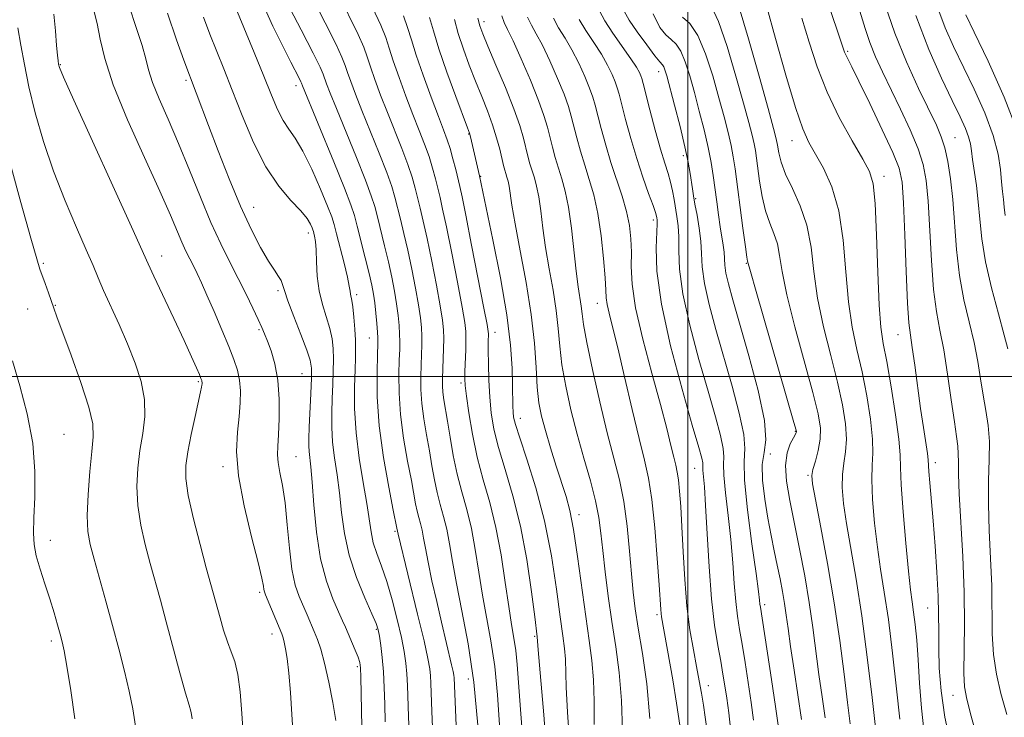
# Model space of a CAD drawing. Extents: x 2077300 to 2080200, y 287300 to 290200.
# Drawn here: x 2079374 to 2079560, y 288436 to 288567 of the extents above; entities that cross this region are included whole.
import ezdxf

# ---------------------------------------------------------------- set-up
doc = ezdxf.new("R2010")
doc.units = 0
doc.header["$MEASUREMENT"] = 0
for name, color, linetype, lineweight in [('CONTOUR INDEX', 41, 'Continuous', 13), ('CONTOUR INTERMEDIATE', 44, 'Continuous', 0), ('GRID LINE', 7, 'Continuous', 0), ('SPOT ELEVATION DTM', 2, 'Continuous', 13)]:
    doc.layers.add(name, color=color, linetype=linetype, lineweight=lineweight)

msp = doc.modelspace()

# ---------------------------------------------------------------- linework, layer by layer
at = {"layer": 'CONTOUR INDEX', "flags": 128}
for points, elevation in [([(2079460.579, 288434.46), (2079459.787, 288442.507), (2079458.726, 288449.729), (2079457.569, 288455.908), (2079456.537, 288461.046), (2079455.789, 288465.183), (2079455.232, 288468.512), (2079454.715, 288471.265), (2079454.122, 288473.663), (2079453.49, 288475.898), (2079452.897, 288478.152), (2079452.395, 288480.576), (2079451.939, 288483.198), (2079451.46, 288486.015), (2079450.92, 288488.998), (2079450.401, 288492.017), (2079450.014, 288494.917), (2079449.839, 288497.573), (2079449.825, 288499.976), (2079449.891, 288502.145), (2079449.963, 288504.103), (2079450.011, 288505.892), (2079450.014, 288507.553), (2079449.945, 288509.175), (2079449.757, 288511.034), (2079449.397, 288513.449), (2079448.836, 288516.61), (2079448.138, 288520.193), (2079447.392, 288523.743), (2079446.674, 288526.884), (2079446.022, 288529.561), (2079444.975, 288533.699), (2079444.375, 288535.714), (2079443.433, 288538.373), (2079442.013, 288542.002), (2079438.771, 288549.99), (2079437.541, 288553.094), (2079436.661, 288555.425), (2079436.064, 288557.132), (2079435.629, 288558.459), (2079435.019, 288560.027), (2079433.839, 288562.555), (2079431.863, 288566.474), (2079429.532, 288571.069)], 1060), ([(2079556.188, 288425.728), (2079553.297, 288436.144), (2079552.446, 288439.33), (2079552.038, 288441.621), (2079551.932, 288444.243), (2079552.059, 288453.345), (2079552.001, 288459.469), (2079551.721, 288466.142), (2079551.027, 288477.963), (2079550.909, 288481.631), (2079550.911, 288483.946), (2079550.796, 288486.883), (2079550.54, 288488.682), (2079550.125, 288491.482), (2079549.55, 288495.618), (2079548.864, 288500.428), (2079548.133, 288504.999), (2079547.415, 288508.724), (2079546.76, 288512.21), (2079546.215, 288516.371), (2079545.806, 288521.784), (2079545.198, 288532.962), (2079544.851, 288536.845), (2079544.282, 288539.85), (2079543.305, 288542.816), (2079541.813, 288546.369), (2079540.019, 288550.256), (2079536.646, 288557.267), (2079535.334, 288560.118), (2079534.256, 288562.757), (2079533.358, 288565.397), (2079531.404, 288571.833)], 1020), ([(2079530.538, 288434.687), (2079530.025, 288438.705), (2079529.393, 288444.005), (2079528.591, 288450.359), (2079527.562, 288457.445), (2079526.304, 288464.827), (2079525.03, 288471.623), (2079524.009, 288476.843), (2079523.45, 288479.841), (2079523.327, 288481.36), (2079523.55, 288482.493), (2079524.013, 288484.099), (2079524.534, 288486.107), (2079524.91, 288488.215), (2079524.953, 288490.301), (2079524.533, 288492.962), (2079523.535, 288496.979), (2079520.145, 288509.346), (2079518.633, 288515.337), (2079517.754, 288519.713), (2079517.287, 288522.722), (2079516.866, 288524.932), (2079516.216, 288526.864), (2079515.415, 288528.835), (2079514.632, 288531.113), (2079514.001, 288533.843), (2079513.529, 288536.691), (2079512.94, 288541.049), (2079512.726, 288542.453), (2079512.471, 288543.763), (2079512.094, 288545.356), (2079511.475, 288547.718), (2079510.483, 288551.359), (2079509.057, 288556.483), (2079507.401, 288562.062), (2079505.787, 288566.759), (2079504.425, 288569.666)], 1030), ([(2079438.748, 288434.145), (2079438.578, 288443.49), (2079438.513, 288445.198), (2079438.362, 288446.245), (2079438.039, 288447.222), (2079437.496, 288448.572), (2079435.687, 288452.843), (2079435.148, 288454.081), (2079434.394, 288455.747), (2079433.309, 288458.184), (2079432.085, 288461.494), (2079430.991, 288465.719), (2079430.228, 288470.747), (2079429.744, 288475.852), (2079429.421, 288480.155), (2079429.16, 288483.015), (2079428.822, 288485.875), (2079428.769, 288486.938), (2079428.791, 288488.335), (2079428.878, 288490.447), (2079429.161, 288496.789), (2079429.274, 288499.654), (2079429.286, 288501.547), (2079429.052, 288503.038), (2079428.406, 288504.965), (2079427.273, 288507.887), (2079425.952, 288511.246), (2079424.833, 288514.204), (2079424.194, 288516.135), (2079423.87, 288517.262), (2079423.58, 288518.021), (2079423.087, 288518.82), (2079422.306, 288519.952), (2079421.196, 288521.682), (2079419.73, 288524.233), (2079417.961, 288527.667), (2079415.959, 288532.005), (2079413.821, 288537.139), (2079411.746, 288542.443), (2079409.958, 288547.159), (2079405.321, 288559.475), (2079403.913, 288563.311), (2079402.216, 288568.278)], 1070), ([(2079482.441, 288434.544), (2079482.417, 288438.983), (2079482.31, 288442.964), (2079481.998, 288446.593), (2079481.493, 288450.358), (2079480.842, 288454.847), (2079479.304, 288466.178), (2079478.547, 288471.219), (2079477.855, 288474.781), (2079477.15, 288477.413), (2079475.308, 288483.124), (2079474.234, 288486.567), (2079473.268, 288489.809), (2079472.546, 288492.52), (2079472.049, 288495.062), (2079471.724, 288497.966), (2079471.494, 288501.669), (2079471.188, 288506.231), (2079470.612, 288511.616), (2079469.656, 288517.651), (2079468.538, 288523.62), (2079467.561, 288528.671), (2079466.951, 288532.171), (2079466.429, 288535.755), (2079466.232, 288536.731), (2079466.022, 288537.482), (2079465.814, 288538.127), (2079465.616, 288538.799), (2079465.389, 288539.672), (2079464.665, 288542.699), (2079464.092, 288544.884), (2079463.337, 288547.328), (2079462.389, 288549.907), (2079461.296, 288552.617), (2079460.126, 288555.485), (2079458.947, 288558.506), (2079457.841, 288561.553), (2079456.889, 288564.466), (2079456.148, 288567.104)], 1050), ([(2079508.043, 288433.792), (2079507.707, 288436.735), (2079507.332, 288439.495), (2079506.989, 288441.845), (2079506.636, 288444.04), (2079506.203, 288446.452), (2079505.648, 288449.434), (2079505.037, 288453.255), (2079504.468, 288458.165), (2079504.012, 288464.183), (2079503.659, 288470.411), (2079503.375, 288475.719), (2079503.136, 288479.258), (2079502.857, 288482.356), (2079502.848, 288482.946), (2079502.867, 288483.346), (2079502.834, 288483.791), (2079502.642, 288484.632), (2079502.071, 288486.674), (2079500.872, 288490.838), (2079498.948, 288497.612), (2079496.797, 288505.754), (2079495.066, 288513.591), (2079494.231, 288519.767), (2079494.071, 288524.188), (2079494.263, 288528.705), (2079494.259, 288529.465), (2079494.219, 288529.798), (2079494.151, 288530.126), (2079493.951, 288530.8), (2079493.483, 288532.153), (2079492.662, 288534.419), (2079491.593, 288537.449), (2079490.428, 288540.992), (2079489.311, 288544.764), (2079488.336, 288548.321), (2079487.111, 288553.046), (2079486.766, 288554.262), (2079486.379, 288555.36), (2079485.794, 288556.77), (2079484.946, 288558.525), (2079483.794, 288560.561), (2079482.351, 288562.791), (2079480.851, 288565.04), (2079479.582, 288567.111)], 1040), ([(2079396.191, 288434.255), (2079395.715, 288437.5), (2079395.044, 288440.851), (2079394.153, 288444.618), (2079393.083, 288448.77), (2079391.889, 288453.196), (2079390.639, 288457.731), (2079388.434, 288465.645), (2079387.705, 288468.408), (2079387.277, 288470.882), (2079387.145, 288473.843), (2079387.286, 288477.791), (2079387.601, 288482.113), (2079387.971, 288485.921), (2079388.248, 288488.654), (2079388.172, 288491.065), (2079387.458, 288494.237), (2079385.959, 288498.856), (2079384.101, 288504.028), (2079381.433, 288511.235), (2079380.867, 288512.832), (2079379.878, 288515.716), (2079379.258, 288517.472), (2079378.255, 288520.193), (2079377.642, 288522.093), (2079376.506, 288526.02), (2079374.65, 288532.697), (2079369.134, 288552.746)], 1080)]:
    msp.add_lwpolyline(points, dxfattribs=dict(at, elevation=elevation))
at = {"layer": 'CONTOUR INTERMEDIATE', "flags": 128}
for points, elevation in [([(2079457.054, 288420.846), (2079456.094, 288443.331), (2079456.043, 288443.827), (2079455.911, 288444.556), (2079455.635, 288445.795), (2079453.721, 288453.8), (2079452.822, 288457.665), (2079451.936, 288461.599), (2079451.198, 288465.077), (2079450.7, 288467.706), (2079450.37, 288469.62), (2079450.094, 288471.086), (2079449.783, 288472.343), (2079449.452, 288473.513), (2079449.141, 288474.694), (2079448.866, 288476.024), (2079448.058, 288480.439), (2079447.361, 288484.095), (2079446.61, 288488.4), (2079446.021, 288492.818), (2079445.75, 288496.879), (2079445.72, 288500.365), (2079445.797, 288503.121), (2079445.865, 288505.084), (2079445.892, 288506.561), (2079445.863, 288507.949), (2079445.764, 288509.573), (2079445.581, 288511.481), (2079445.297, 288513.648), (2079444.899, 288516.055), (2079444.386, 288518.693), (2079443.76, 288521.556), (2079443.039, 288524.587), (2079441.675, 288530.02), (2079441.168, 288531.968), (2079440.538, 288533.987), (2079439.46, 288536.889), (2079437.747, 288541.169), (2079433.978, 288550.354), (2079432.792, 288553.286), (2079432.118, 288555.026), (2079431.484, 288556.84), (2079430.905, 288558.165), (2079429.599, 288560.804), (2079427.34, 288565.177), (2079422.442, 288574.574)], 1062), ([(2079549.501, 288430.519), (2079548.341, 288435.97), (2079547.623, 288440.888), (2079547.284, 288445.172), (2079547.181, 288448.837), (2079547.18, 288451.987), (2079547.088, 288458.701), (2079546.842, 288463.181), (2079546.491, 288468.1), (2079546.114, 288472.832), (2079545.519, 288479.97), (2079545.348, 288482.145), (2079545.2, 288484.322), (2079545.053, 288485.52), (2079544.318, 288490.393), (2079543.795, 288493.972), (2079542.678, 288502.117), (2079542.205, 288505.45), (2079541.853, 288507.749), (2079541.582, 288510.06), (2079541.336, 288513.769), (2079541.069, 288519.727), (2079540.796, 288526.633), (2079540.546, 288532.649), (2079540.287, 288536.497), (2079539.739, 288539.134), (2079538.564, 288542.079), (2079536.581, 288546.39), (2079534.246, 288551.289), (2079532.175, 288555.542), (2079530.84, 288558.218), (2079529.77, 288560.311), (2079529.508, 288560.954), (2079529.051, 288562.289), (2079528.104, 288565.097), (2079524.473, 288575.806)], 1022), ([(2079469.088, 288430.778), (2079468.565, 288437.36), (2079467.932, 288445.818), (2079467.672, 288448.474), (2079467.331, 288450.809), (2079466.892, 288453.378), (2079466.354, 288456.741), (2079465.71, 288461.25), (2079464.925, 288466.436), (2079463.958, 288471.622), (2079462.801, 288476.296), (2079461.577, 288480.595), (2079460.443, 288484.823), (2079459.53, 288489.14), (2079458.855, 288493.147), (2079458.409, 288496.303), (2079458.174, 288498.279), (2079458.099, 288499.582), (2079458.123, 288500.931), (2079458.271, 288505.023), (2079458.326, 288506.974), (2079458.31, 288508.444), (2079458.11, 288510.149), (2079457.598, 288513.05), (2079456.709, 288517.72), (2079455.641, 288523.194), (2079454.655, 288528.116), (2079453.945, 288531.48), (2079453.448, 288533.653), (2079452.587, 288537.159), (2079452.05, 288539.169), (2079451.381, 288541.34), (2079450.545, 288543.667), (2079449.536, 288546.261), (2079448.356, 288549.263), (2079447.039, 288552.71), (2079445.747, 288556.224), (2079444.671, 288559.321), (2079443.919, 288561.696), (2079443.245, 288563.749), (2079442.318, 288566.056), (2079439.201, 288572.733)], 1056), ([(2079464.654, 288434.499), (2079464.255, 288440.139), (2079463.73, 288445.49), (2079463.028, 288450.269), (2079461.445, 288458.893), (2079460.749, 288463.216), (2079460.079, 288467.474), (2079459.337, 288471.444), (2079458.46, 288474.984), (2079457.528, 288478.283), (2079456.652, 288481.61), (2079455.923, 288485.128), (2079455.336, 288488.577), (2079454.862, 288491.591), (2079454.191, 288495.634), (2079454.006, 288497.016), (2079453.927, 288498.267), (2079453.93, 288499.587), (2079454.131, 288505.222), (2079454.165, 288507.157), (2079454.126, 288508.778), (2079453.933, 288510.588), (2079453.497, 288513.249), (2079452.773, 288517.165), (2079451.89, 288521.693), (2079451.023, 288525.93), (2079450.31, 288529.182), (2079449.735, 288531.607), (2079448.781, 288535.429), (2079448.213, 288537.441), (2079447.407, 288539.857), (2079446.279, 288542.835), (2079443.564, 288549.627), (2079442.29, 288552.902), (2079441.204, 288555.825), (2079440.367, 288558.227), (2079439.774, 288560.077), (2079439.132, 288561.888), (2079438.078, 288564.305), (2079434.367, 288571.901)], 1058), ([(2079425.85, 288432.551), (2079425.606, 288436.476), (2079425.323, 288440.568), (2079425.018, 288444.216), (2079424.712, 288446.944), (2079424.423, 288448.821), (2079424.173, 288450.052), (2079423.959, 288450.871), (2079423.688, 288451.634), (2079420.666, 288458.953), (2079420.45, 288459.53), (2079420.35, 288459.96), (2079420.252, 288460.603), (2079419.955, 288462.068), (2079419.239, 288465.024), (2079418, 288469.837), (2079416.612, 288475.652), (2079415.566, 288481.309), (2079415.216, 288485.897), (2079415.369, 288489.499), (2079415.692, 288492.444), (2079415.907, 288495.014), (2079415.941, 288497.295), (2079415.774, 288499.322), (2079415.379, 288501.184), (2079414.712, 288503.176), (2079413.724, 288505.646), (2079412.414, 288508.787), (2079410.973, 288512.183), (2079409.642, 288515.267), (2079408.603, 288517.612), (2079407.794, 288519.355), (2079407.096, 288520.775), (2079406.405, 288522.127), (2079405.686, 288523.567), (2079404.924, 288525.225), (2079402.772, 288530.324), (2079400.764, 288534.859), (2079397.873, 288541.177), (2079394.697, 288548.268), (2079392.022, 288554.801), (2079390.417, 288559.765), (2079389.588, 288563.426), (2079389.028, 288566.368), (2079388.338, 288569.076)], 1074), ([(2079433.891, 288435.3), (2079433.291, 288438.672), (2079432.526, 288442.555), (2079431.736, 288446.109), (2079431.03, 288448.703), (2079430.392, 288450.546), (2079429.774, 288452.058), (2079428.461, 288455.182), (2079426.986, 288458.602), (2079426.252, 288460.784), (2079425.619, 288463.757), (2079425.132, 288467.712), (2079424.728, 288472.109), (2079424.312, 288476.224), (2079423.828, 288479.487), (2079423.361, 288481.944), (2079423.031, 288483.792), (2079422.924, 288485.283), (2079422.983, 288486.864), (2079423.116, 288489.037), (2079423.228, 288492.123), (2079423.21, 288495.734), (2079422.953, 288499.302), (2079422.397, 288502.356), (2079421.68, 288504.807), (2079420.991, 288506.664), (2079420.453, 288508.006), (2079419.94, 288509.202), (2079419.259, 288510.696), (2079418.266, 288512.819), (2079416.997, 288515.459), (2079415.534, 288518.397), (2079413.946, 288521.489), (2079412.234, 288524.915), (2079410.386, 288528.931), (2079408.405, 288533.675), (2079406.354, 288538.795), (2079404.312, 288543.82), (2079402.372, 288548.341), (2079400.688, 288552.195), (2079399.426, 288555.282), (2079398.666, 288557.624), (2079398.127, 288559.733), (2079397.439, 288562.245), (2079396.343, 288565.616), (2079395.025, 288569.589)], 1072), ([(2079448.023, 288423.335), (2079447.532, 288436.052), (2079447.349, 288441.924), (2079447.239, 288444.101), (2079447.054, 288446.108), (2079446.729, 288448.274), (2079446.199, 288450.942), (2079445.424, 288454.313), (2079444.478, 288458.002), (2079443.458, 288461.48), (2079442.465, 288464.342), (2079441.586, 288466.69), (2079440.911, 288468.75), (2079440.48, 288470.774), (2079439.693, 288476.121), (2079439.013, 288480.052), (2079438.259, 288484.612), (2079437.666, 288489.384), (2079437.402, 288493.965), (2079437.389, 288498.024), (2079437.483, 288501.247), (2079437.562, 288503.471), (2079437.588, 288505.13), (2079437.544, 288506.808), (2079437.421, 288508.913), (2079437.245, 288511.153), (2079437.053, 288513.064), (2079436.875, 288514.302), (2079436.621, 288515.501), (2079436.546, 288516.033), (2079436.396, 288516.964), (2079436.043, 288518.653), (2079435.415, 288521.273), (2079434.006, 288526.841), (2079433.557, 288528.548), (2079433.096, 288529.978), (2079432.309, 288532.007), (2079430.989, 288535.209), (2079429.342, 288538.971), (2079427.678, 288542.381), (2079426.241, 288544.775), (2079425.022, 288546.491), (2079423.943, 288548.116), (2079422.913, 288550.17), (2079421.771, 288552.897), (2079420.341, 288556.475), (2079418.541, 288560.902), (2079415.098, 288569.26)], 1066), ([(2079452.538, 288422.09), (2079451.925, 288437.005), (2079451.737, 288442.311), (2079451.667, 288443.716), (2079451.531, 288445.039), (2079451.18, 288446.983), (2079450.444, 288450.286), (2079449.243, 288455.316), (2079445.573, 288470.362), (2079445.337, 288471.472), (2079444.656, 288474.864), (2079443.802, 288479.192), (2079442.82, 288484.783), (2079442.029, 288490.72), (2079441.661, 288496.186), (2079441.615, 288500.754), (2079441.703, 288504.097), (2079441.767, 288506.065), (2079441.772, 288507.231), (2079441.711, 288508.344), (2079441.584, 288509.97), (2079441.405, 288511.927), (2079441.197, 288513.848), (2079440.963, 288515.5), (2079440.635, 288517.193), (2079440.128, 288519.37), (2079439.403, 288522.289), (2079437.888, 288528.243), (2079437.362, 288530.238), (2079436.7, 288532.259), (2079435.486, 288535.405), (2079433.481, 288540.336), (2079427.575, 288554.627), (2079427.398, 288555.11), (2079427.262, 288555.414), (2079426.945, 288556.047), (2079425.378, 288559.101), (2079423.949, 288561.952), (2079422.052, 288565.84), (2079419.989, 288570.302)], 1064), ([(2079512.399, 288435.375), (2079511.934, 288438.719), (2079511.378, 288442.442), (2079510.789, 288446.224), (2079510.23, 288449.645), (2079509.747, 288452.437), (2079509.348, 288454.951), (2079509.028, 288457.69), (2079508.768, 288461.049), (2079508.496, 288464.983), (2079508.124, 288469.335), (2079507.612, 288473.88), (2079507.1, 288478.104), (2079506.774, 288481.422), (2079506.744, 288483.486), (2079506.809, 288484.885), (2079506.693, 288486.443), (2079506.169, 288488.871), (2079505.208, 288492.416), (2079503.831, 288497.211), (2079502.122, 288503.209), (2079500.414, 288509.635), (2079499.108, 288515.538), (2079498.479, 288520.174), (2079498.326, 288523.644), (2079498.323, 288526.262), (2079498.21, 288528.32), (2079497.986, 288530.043), (2079497.435, 288533.267), (2079497.132, 288534.92), (2079496.768, 288536.546), (2079496.304, 288538.167), (2079495.697, 288540.106), (2079494.902, 288542.758), (2079493.917, 288546.31), (2079492.909, 288550.095), (2079491.607, 288555.099), (2079491.36, 288556.003), (2079491.186, 288556.513), (2079490.915, 288557.133), (2079490.363, 288558.13), (2079489.336, 288559.714), (2079485.958, 288564.532), (2079484.414, 288566.881), (2079483.438, 288568.757)], 1038), ([(2079517.091, 288434.015), (2079516.536, 288437.943), (2079515.766, 288443.039), (2079513.659, 288456.646), (2079513.588, 288457.215), (2079513.524, 288457.916), (2079513.332, 288459.555), (2079512.873, 288462.952), (2079512.089, 288468.502), (2079511.245, 288474.917), (2079510.692, 288480.488), (2079510.639, 288484.026), (2079510.751, 288486.424), (2079510.552, 288489.096), (2079509.696, 288493.111), (2079508.346, 288498.159), (2079505.295, 288508.805), (2079504.032, 288513.516), (2079503.149, 288517.484), (2079502.727, 288520.581), (2079502.581, 288523.1), (2079502.456, 288525.442), (2079502.164, 288527.894), (2079501.762, 288530.298), (2079501.372, 288532.383), (2079501.086, 288533.973), (2079500.877, 288535.268), (2079500.466, 288538.14), (2079500.099, 288540.262), (2079499.482, 288543.182), (2079498.564, 288546.969), (2079497.534, 288550.976), (2079496.056, 288556.532), (2079495.724, 288557.67), (2079495.512, 288558.206), (2079495.273, 288558.555), (2079494.791, 288559.121), (2079493.835, 288560.302), (2079492.292, 288562.329), (2079490.521, 288564.759), (2079489.002, 288566.981), (2079488.063, 288568.674)], 1036), ([(2079535.37, 288433.43), (2079534.671, 288439.613), (2079533.766, 288447.24), (2079532.734, 288455.02), (2079531.661, 288461.882), (2079529.835, 288472.37), (2079529.294, 288476.119), (2079529.044, 288479.1), (2079529.075, 288481.546), (2079529.345, 288483.699), (2079529.671, 288485.831), (2079529.835, 288488.222), (2079529.657, 288491.121), (2079529.099, 288494.654), (2079528.158, 288498.915), (2079526.884, 288503.912), (2079525.534, 288509.312), (2079524.417, 288514.694), (2079523.727, 288519.707), (2079523.191, 288524.281), (2079522.423, 288528.411), (2079521.166, 288532.092), (2079519.686, 288535.308), (2079518.381, 288538.038), (2079517.552, 288540.276), (2079517.109, 288542.063), (2079516.866, 288543.453), (2079516.624, 288544.669), (2079516.124, 288546.613), (2079515.099, 288550.355), (2079513.408, 288556.459), (2079511.431, 288563.46), (2079509.68, 288569.389)], 1028), ([(2079539.868, 288435.553), (2079539.275, 288441.293), (2079538.521, 288447.957), (2079537.719, 288454.313), (2079536.963, 288459.447), (2079536.275, 288463.741), (2079535.662, 288467.897), (2079535.137, 288472.397), (2079534.761, 288476.839), (2079534.601, 288480.598), (2079534.677, 288483.298), (2079534.807, 288485.554), (2079534.76, 288488.229), (2079534.362, 288491.942), (2079533.665, 288496.346), (2079532.782, 288500.851), (2079531.826, 288505.051), (2079530.923, 288509.278), (2079530.201, 288514.05), (2079529.716, 288519.674), (2079529.228, 288525.619), (2079528.427, 288531.146), (2079527.11, 288535.664), (2079525.513, 288539.182), (2079522.754, 288544.009), (2079521.617, 288546.548), (2079520.252, 288550.552), (2079518.457, 288556.632), (2079516.513, 288563.562), (2079514.822, 288569.653)], 1026), ([(2079559.974, 288436.442), (2079558.891, 288440.391), (2079558.033, 288444.05), (2079557.477, 288447.714), (2079557.253, 288451.641), (2079557.151, 288460.646), (2079556.942, 288465.777), (2079556.68, 288471.023), (2079556.524, 288476.013), (2079556.573, 288480.448), (2079556.696, 288484.331), (2079556.707, 288487.74), (2079556.469, 288490.774), (2079556.046, 288493.618), (2079555.553, 288496.476), (2079555.069, 288499.523), (2079554.526, 288502.817), (2079553.823, 288506.38), (2079552.907, 288510.241), (2079551.929, 288514.428), (2079551.093, 288518.974), (2079550.542, 288523.842), (2079549.85, 288533.275), (2079549.426, 288537.173), (2079548.908, 288540.394), (2079548.323, 288542.978), (2079547.661, 288545.065), (2079546.748, 288547.215), (2079543.404, 288554.159), (2079541.133, 288559.142), (2079538.929, 288564.565), (2079537.086, 288569.985)], 1018), ([(2079559.649, 288530.289), (2079559.517, 288531.81), (2079559.352, 288533.244), (2079559.163, 288534.779), (2079558.979, 288536.608), (2079558.785, 288538.907), (2079558.359, 288541.784), (2079557.431, 288545.327), (2079555.836, 288549.534), (2079553.832, 288554.017), (2079549.989, 288562.042), (2079548.43, 288565.545), (2079547.025, 288569.244)], 1014), ([(2079416.481, 288431.97), (2079416.191, 288436.652), (2079415.857, 288440.724), (2079415.425, 288443.993), (2079414.858, 288446.38), (2079414.192, 288448.258), (2079413.479, 288450.108), (2079412.768, 288452.286), (2079412.095, 288454.627), (2079409.523, 288464.047), (2079408.356, 288468.385), (2079407.11, 288473.25), (2079406.119, 288477.625), (2079405.644, 288480.797), (2079405.653, 288483.268), (2079406.043, 288485.841), (2079406.697, 288489.067), (2079407.436, 288492.471), (2079408.451, 288497.079), (2079408.627, 288497.959), (2079408.69, 288498.365), (2079408.716, 288498.639), (2079408.722, 288498.861), (2079408.707, 288499.047), (2079408.66, 288499.243), (2079408.52, 288499.61), (2079408.216, 288500.34), (2079407.666, 288501.628), (2079406.754, 288503.695), (2079405.352, 288506.766), (2079403.436, 288510.864), (2079399.685, 288518.824), (2079398.589, 288521.193), (2079395.451, 288528.138), (2079384.63, 288551.935), (2079382.695, 288556.251), (2079381.932, 288558.067), (2079381.754, 288558.705), (2079381.666, 288559.32), (2079381.55, 288560.393), (2079381.383, 288562.233), (2079381.151, 288564.979), (2079380.877, 288568.08)], 1076), ([(2079443.14, 288435.098), (2079443.055, 288438.389), (2079442.961, 288441.537), (2079442.812, 288444.486), (2079442.581, 288447.162), (2079442.31, 288449.438), (2079442.06, 288451.172), (2079441.84, 288452.359), (2079441.456, 288453.536), (2079440.66, 288455.375), (2079439.318, 288458.355), (2079437.742, 288462.184), (2079436.357, 288466.373), (2079435.474, 288470.505), (2079434.957, 288474.448), (2079434.557, 288478.138), (2079434.087, 288481.533), (2079433.608, 288484.676), (2079433.244, 288487.629), (2079433.086, 288490.451), (2079433.09, 288493.179), (2079433.18, 288495.847), (2079433.288, 288498.466), (2079433.375, 288500.959), (2079433.409, 288503.231), (2079433.353, 288505.23), (2079433.149, 288507.096), (2079432.729, 288509.014), (2079431.34, 288513.505), (2079430.727, 288516.105), (2079430.383, 288518.885), (2079430.232, 288521.566), (2079430.144, 288523.815), (2079430.019, 288525.383), (2079429.869, 288526.364), (2079429.737, 288526.936), (2079429.647, 288527.278), (2079429.555, 288527.564), (2079429.398, 288527.969), (2079429.089, 288528.651), (2079428.447, 288529.688), (2079427.265, 288531.144), (2079425.422, 288533.107), (2079423.132, 288535.776), (2079420.694, 288539.378), (2079418.367, 288543.983), (2079416.245, 288549.04), (2079414.382, 288553.843), (2079412.808, 288557.859), (2079410.209, 288564.367), (2079409.009, 288567.549)], 1068), ([(2079473.638, 288426.878), (2079472.939, 288436.376), (2079471.909, 288448.605), (2079471.717, 288451.071), (2079471.251, 288454.805), (2079470.645, 288459.527), (2079469.751, 288465.57), (2079468.57, 288471.88), (2079467.145, 288477.579), (2079465.683, 288482.499), (2079464.433, 288486.647), (2079463.579, 288490.091), (2079463.069, 288493.131), (2079462.783, 288496.126), (2079462.622, 288499.303), (2079462.541, 288502.364), (2079462.513, 288504.88), (2079462.513, 288506.536), (2079462.537, 288508.002), (2079462.508, 288508.469), (2079462.288, 288509.756), (2079461.698, 288512.85), (2079459.393, 288524.694), (2079458.286, 288530.303), (2079457.581, 288533.777), (2079457.162, 288535.699), (2079456.393, 288538.89), (2079455.887, 288540.896), (2079455.355, 288542.824), (2079454.811, 288544.5), (2079454.13, 288546.338), (2079453.149, 288548.899), (2079451.788, 288552.518), (2079450.289, 288556.623), (2079448.975, 288560.416), (2079448.064, 288563.315), (2079447.359, 288565.61), (2079446.558, 288567.807)], 1054), ([(2079478.375, 288423.059), (2079477.407, 288436.912), (2079477.175, 288441.575), (2079477.029, 288446.867), (2079476.858, 288448.832), (2079476.538, 288451.254), (2079476.046, 288454.826), (2079475.351, 288459.999), (2079474.39, 288466.26), (2079473.093, 288472.853), (2079471.464, 288479.075), (2079469.787, 288484.429), (2079468.422, 288488.472), (2079467.63, 288490.944), (2079467.292, 288492.328), (2079467.193, 288493.292), (2079467.149, 288494.428), (2079467.078, 288498.326), (2079466.992, 288501.529), (2079466.696, 288505.866), (2079465.995, 288511.563), (2079464.794, 288518.567), (2079463.389, 288525.714), (2079460.889, 288537.717), (2079459.167, 288545.044), (2079458.983, 288545.708), (2079458.621, 288546.731), (2079456.426, 288552.63), (2079454.759, 288557.219), (2079453.246, 288561.599), (2079452.199, 288564.96), (2079451.471, 288567.475)], 1052), ([(2079487.74, 288433.295), (2079487.591, 288439.062), (2079487.143, 288444.318), (2079486.484, 288449.179), (2079485.755, 288453.911), (2079485.077, 288458.68), (2079484.496, 288463.246), (2079484.038, 288467.269), (2079483.694, 288470.553), (2079483.308, 288473.493), (2079482.69, 288476.63), (2079481.712, 288480.377), (2079480.494, 288484.632), (2079479.22, 288489.164), (2079478.053, 288493.746), (2079477.081, 288498.159), (2079476.375, 288502.188), (2079475.956, 288505.714), (2079475.664, 288509.004), (2079475.291, 288512.421), (2079474.691, 288516.223), (2079473.969, 288520.245), (2079473.29, 288524.219), (2079472.777, 288527.899), (2079472.382, 288531.131), (2079472.017, 288533.782), (2079471.613, 288535.786), (2079471.181, 288537.326), (2079470.756, 288538.651), (2079470.36, 288539.977), (2079469.979, 288541.4), (2079469.132, 288544.819), (2079468.451, 288547.162), (2079467.352, 288550.295), (2079465.748, 288554.308), (2079463.965, 288558.527), (2079462.434, 288562.085), (2079461.469, 288564.383), (2079460.922, 288565.887), (2079460.533, 288567.333)], 1048), ([(2079492.892, 288435.72), (2079492.295, 288442.198), (2079491.487, 288447.925), (2079490.707, 288452.655), (2079490.14, 288456.308), (2079489.742, 288459.476), (2079489.41, 288462.919), (2079489.051, 288467.173), (2079488.598, 288471.882), (2079487.988, 288476.465), (2079487.172, 288480.554), (2079486.141, 288484.633), (2079484.895, 288489.397), (2079483.478, 288495.231), (2079482.103, 288501.288), (2079481.025, 288506.41), (2079480.417, 288509.759), (2079480.139, 288511.777), (2079479.969, 288513.227), (2079479.4, 288516.87), (2079479.019, 288519.768), (2079478.139, 288527.887), (2079477.606, 288531.809), (2079476.994, 288534.84), (2079476.341, 288537.17), (2079475.697, 288539.174), (2079475.105, 288541.156), (2079474.569, 288543.128), (2079473.621, 288546.888), (2079472.986, 288549.038), (2079471.96, 288551.901), (2079470.429, 288555.681), (2079468.695, 288559.709), (2079467.168, 288563.101), (2079466.15, 288565.237), (2079465.529, 288566.566), (2079465.088, 288567.8)], 1046), ([(2079498.504, 288434.459), (2079497.923, 288438.573), (2079497.186, 288442.985), (2079495.07, 288454.823), (2079494.991, 288455.427), (2079494.927, 288456.213), (2079494.619, 288460.854), (2079494.269, 288465.767), (2079493.798, 288471.546), (2079493.246, 288476.874), (2079492.632, 288480.854), (2079491.873, 288484.269), (2079490.864, 288488.324), (2079489.558, 288493.817), (2079488.14, 288499.922), (2079486.855, 288505.409), (2079485.895, 288509.332), (2079485.255, 288511.88), (2079484.88, 288513.526), (2079484.702, 288514.773), (2079484.607, 288516.237), (2079484.471, 288518.563), (2079484.19, 288522.154), (2079483.741, 288526.449), (2079483.125, 288530.648), (2079482.354, 288534.134), (2079481.498, 288537.044), (2079480.639, 288539.697), (2079479.849, 288542.334), (2079479.159, 288544.856), (2079478.118, 288548.941), (2079477.579, 288550.779), (2079476.766, 288553.054), (2079475.55, 288556.044), (2079474.112, 288559.314), (2079472.71, 288562.254), (2079471.55, 288564.422), (2079470.636, 288566.057), (2079469.919, 288567.57)], 1044), ([(2079503.576, 288433.732), (2079503.294, 288435.92), (2079502.957, 288438.218), (2079502.595, 288440.464), (2079502.182, 288442.801), (2079501.68, 288445.455), (2079501.071, 288448.619), (2079500.434, 288452.382), (2079499.866, 288456.806), (2079499.444, 288461.844), (2079499.14, 288467.018), (2079498.904, 288471.74), (2079498.691, 288475.543), (2079498.485, 288478.433), (2079498.274, 288480.534), (2079498.043, 288482.026), (2079497.759, 288483.307), (2079497.38, 288484.828), (2079496.853, 288487.016), (2079496.062, 288490.206), (2079494.876, 288494.709), (2079493.259, 288500.6), (2079491.56, 288507.024), (2079490.222, 288512.887), (2079489.563, 288517.366), (2079489.397, 288520.698), (2079489.411, 288523.386), (2079489.333, 288525.874), (2079489.056, 288528.364), (2079488.515, 288530.996), (2079487.676, 288533.876), (2079485.58, 288540.221), (2079484.594, 288543.512), (2079483.749, 288546.584), (2079482.614, 288550.994), (2079482.173, 288552.521), (2079481.573, 288554.207), (2079480.672, 288556.407), (2079479.529, 288558.92), (2079478.252, 288561.408), (2079476.951, 288563.607), (2079475.744, 288565.549), (2079474.751, 288567.34)], 1042), ([(2079521.397, 288435.491), (2079519.992, 288444.8), (2079519.337, 288449.256), (2079518.873, 288452.604), (2079518.536, 288455.114), (2079518.217, 288457.288), (2079517.827, 288459.543), (2079517.363, 288461.951), (2079516.84, 288464.5), (2079516.275, 288467.195), (2079515.682, 288470.118), (2079515.075, 288473.367), (2079514.496, 288476.945), (2079514.089, 288480.472), (2079514.027, 288483.468), (2079514.362, 288485.726), (2079514.671, 288488.108), (2079514.411, 288491.748), (2079513.224, 288497.35), (2079511.484, 288503.901), (2079508.469, 288514.402), (2079507.65, 288517.398), (2079507.191, 288519.431), (2079506.985, 288520.942), (2079506.84, 288523.375), (2079506.675, 288524.696), (2079506.117, 288528.14), (2079505.787, 288530.389), (2079505.452, 288532.857), (2079504.8, 288537.757), (2079504.406, 288540.241), (2079503.854, 288543.05), (2079503.087, 288546.335), (2079502.182, 288549.878), (2079501.252, 288553.367), (2079500.381, 288556.519), (2079499.552, 288559.164), (2079498.721, 288561.159), (2079497.847, 288562.451), (2079496.912, 288563.345), (2079495.9, 288564.237), (2079494.788, 288565.592), (2079493.517, 288568.161)], 1034), ([(2079525.837, 288435.849), (2079525.265, 288439.744), (2079524.681, 288443.981), (2079523.556, 288452.776), (2079522.863, 288457.498), (2079521.997, 288462.522), (2079521.027, 288467.596), (2079519.186, 288476.654), (2079518.578, 288480.288), (2079518.387, 288483.277), (2079518.699, 288485.61), (2079519.296, 288487.326), (2079519.887, 288488.48), (2079520.243, 288489.143), (2079520.393, 288489.463), (2079520.431, 288489.603), (2079520.381, 288489.893), (2079519.984, 288491.322), (2079512.849, 288515.981), (2079511.782, 288519.719), (2079511.264, 288521.643), (2079511.137, 288522.42), (2079510.858, 288524.382), (2079510.391, 288527.858), (2079508.916, 288539.048), (2079508.572, 288541.303), (2079508.163, 288543.406), (2079507.591, 288545.846), (2079506.829, 288548.798), (2079505.868, 288552.363), (2079504.707, 288556.507), (2079503.38, 288560.658), (2079501.929, 288564.113), (2079500.421, 288566.347), (2079499.033, 288567.57)], 1032), ([(2079544.424, 288432.97), (2079543.924, 288437.613), (2079543.593, 288442.341), (2079543.331, 288446.718), (2079543.054, 288450.394), (2079542.763, 288453.363), (2079542.474, 288455.705), (2079542.197, 288457.634), (2079541.886, 288459.909), (2079541.488, 288463.423), (2079540.981, 288468.675), (2079540.478, 288474.578), (2079540.127, 288479.65), (2079540.009, 288482.898), (2079539.944, 288485.278), (2079539.686, 288488.236), (2079539.066, 288492.763), (2079538.231, 288498.038), (2079537.406, 288502.787), (2079536.768, 288506.189), (2079536.312, 288509.244), (2079535.985, 288513.406), (2079535.735, 288519.59), (2079535.511, 288526.549), (2079535.259, 288532.502), (2079534.895, 288536.194), (2079534.196, 288538.504), (2079532.906, 288540.84), (2079530.889, 288544.289), (2079528.494, 288548.661), (2079526.189, 288553.442), (2079524.332, 288558.204), (2079522.826, 288562.852), (2079521.463, 288567.375)], 1024), ([(2079560.189, 288505.205), (2079559.514, 288507.761), (2079558.399, 288511.758), (2079557.098, 288516.646), (2079555.972, 288521.576), (2079555.284, 288525.871), (2079554.91, 288529.56), (2079554.63, 288532.846), (2079554.277, 288535.874), (2079553.561, 288540.765), (2079553.346, 288542.42), (2079553.142, 288543.75), (2079552.804, 288545.052), (2079552.198, 288546.626), (2079551.208, 288548.789), (2079549.722, 288551.862), (2079547.693, 288556.095), (2079545.322, 288561.459), (2079542.875, 288567.859)], 1016), ([(2079562.046, 288545.877), (2079559.469, 288552.523), (2079556.457, 288559.254), (2079553.852, 288564.729), (2079552.289, 288567.977)], 1012), ([(2079406.862, 288435.642), (2079406.76, 288436.444), (2079406.603, 288437.092), (2079406.27, 288438.202), (2079405.618, 288440.466), (2079404.568, 288444.306), (2079402.003, 288453.841), (2079400.893, 288457.912), (2079398.978, 288464.846), (2079398.03, 288468.396), (2079397.193, 288472.066), (2079396.632, 288475.734), (2079396.467, 288479.301), (2079396.639, 288482.744), (2079397.048, 288486.062), (2079397.563, 288489.269), (2079397.942, 288492.441), (2079397.917, 288495.672), (2079397.291, 288499.036), (2079396.166, 288502.527), (2079394.713, 288506.122), (2079393.11, 288509.755), (2079390.204, 288516.155), (2079389.189, 288518.531), (2079388.229, 288520.858), (2079386.964, 288523.835), (2079385.146, 288527.974), (2079382.989, 288533.03), (2079380.82, 288538.566), (2079378.917, 288544.176), (2079377.354, 288549.557), (2079376.156, 288554.436), (2079375.315, 288558.621), (2079374.683, 288562.254), (2079374.077, 288565.558)], 1078), ([(2079384.825, 288435.64), (2079384.028, 288440.989), (2079383.307, 288445.534), (2079382.811, 288448.407), (2079382.449, 288450.121), (2079382.076, 288451.53), (2079381.57, 288453.332), (2079380.91, 288455.583), (2079380.101, 288458.176), (2079379.177, 288460.982), (2079378.273, 288463.769), (2079377.554, 288466.278), (2079377.145, 288468.393), (2079377.016, 288470.567), (2079377.096, 288473.396), (2079377.279, 288477.314), (2079377.31, 288482.12), (2079376.897, 288487.451), (2079375.859, 288492.943), (2079374.459, 288498.227), (2079373.073, 288502.931)], 1082)]:
    msp.add_lwpolyline(points, dxfattribs=dict(at, elevation=elevation))
at = {"layer": 'GRID LINE', "flags": 128}
for points in [[(2079500, 290000), (2079500, 287500)], [(2080000, 288500), (2077500, 288500)]]:
    msp.add_lwpolyline(points, dxfattribs=at)
at = {"layer": 'SPOT ELEVATION DTM'}
for p in [(2079461.73, 288566.67, 1047.5), (2079530.05, 288561.13, 1021.8), (2079382.07, 288558.63, 1075.9), (2079494.55, 288557.32, 1036.6), (2079405.72, 288555.69, 1070.3), (2079426.38, 288554.67, 1064.5), (2079458.81, 288545.58, 1052.1), (2079550.26, 288544.9, 1017.1), (2079519.58, 288544.35, 1026.7), (2079499.18, 288541.49, 1036.4), (2079461.12, 288537.63, 1051.9), (2079536.88, 288537.64, 1023.5), (2079418.44, 288531.8, 1069.2), (2079501.52, 288533.44, 1035.8), (2079493.52, 288529.43, 1040.4), (2079428.67, 288526.96, 1068.5), (2079401.1, 288522.63, 1075.4), (2079378.87, 288521.24, 1079.8), (2079511.03, 288521.28, 1032.1), (2079423, 288516.11, 1070.3), (2079437.8, 288515.38, 1065.6), (2079381.16, 288513.37, 1079.9), (2079483.01, 288513.75, 1044.7), (2079375.91, 288512.65, 1081.1), (2079419.42, 288508.82, 1072.2), (2079463.8, 288508.31, 1053.4), (2079539.55, 288507.83, 1022.8), (2079440.16, 288507.22, 1064.8), (2079427.53, 288500.53, 1070.9), (2079408, 288499.02, 1076.2), (2079457.4, 288498.8, 1056.3), (2079468.52, 288492.1, 1051.4), (2079382.8, 288489.09, 1081.2), (2079520.21, 288489.68, 1032.1), (2079515.54, 288485.41, 1032.7), (2079426.39, 288484.91, 1071.1), (2079546.56, 288483.82, 1021.5), (2079412.65, 288483.06, 1074.4), (2079501.29, 288482.73, 1040.8), (2079522.61, 288481.38, 1030.2), (2079479.58, 288474.02, 1049.5), (2079445.01, 288470.89, 1064.2), (2079380.22, 288469.17, 1081.4), (2079419.56, 288459.39, 1074.3), (2079514.5, 288457.12, 1035.6), (2079545.09, 288456.47, 1022.9), (2079494.26, 288455.22, 1044.3), (2079441.47, 288452.45, 1068.2), (2079380.38, 288450.25, 1082.4), (2079421.84, 288451.57, 1074.6), (2079471.22, 288451.16, 1054.2), (2079437.92, 288445.44, 1070.3), (2079458.75, 288443.1, 1060.8), (2079503.86, 288441.89, 1041.4), (2079549.86, 288440.03, 1020.7)]:
    msp.add_point(p, dxfattribs=at)

doc.saveas('drawing.dxf')
